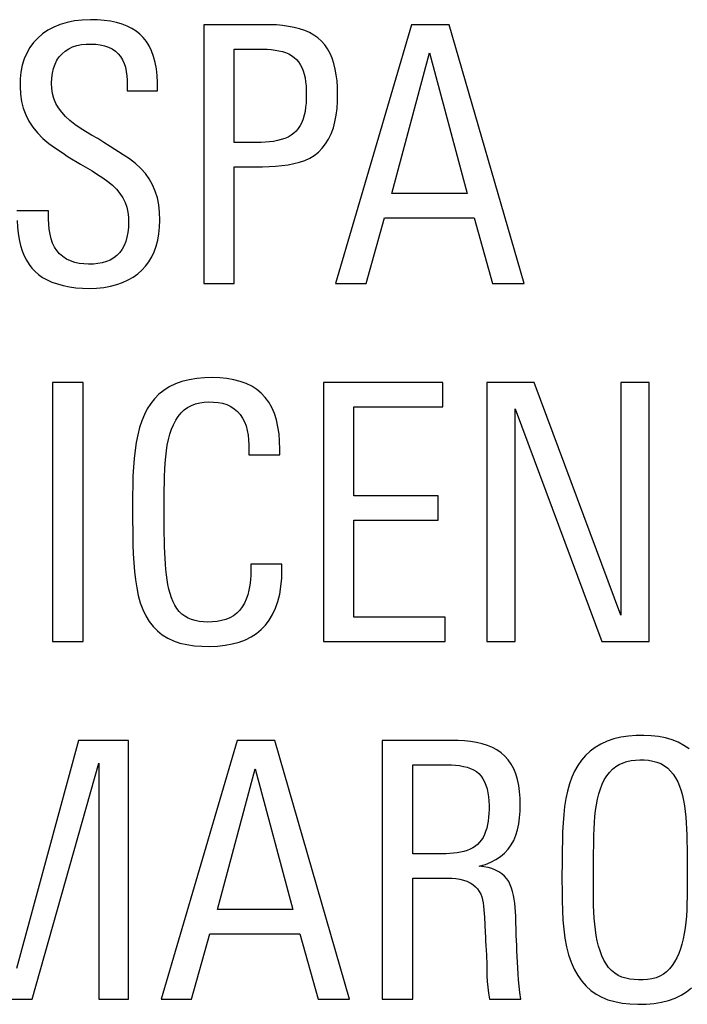
# Model space of a CAD drawing. Units: millimetres. Extents: x 114.3 to 159, y 84.8 to 137.6.
# Drawn here: x 121.7 to 125.1, y 124 to 129 of the extents above; entities that cross this region are included whole.
import ezdxf

# ---------------------------------------------------------------- set-up
doc = ezdxf.new("R2010")
doc.units = ezdxf.units.MM
doc.header["$LTSCALE"] = 16.335
doc.layers.get('0').update_dxf_attribs({"linetype": 'CONTINUOUS'})
doc.layers.add('ASSI', color=7, linetype='CONTINUOUS')

msp = doc.modelspace()

# ---------------------------------------------------------------- linework, layer by layer
at = {"color": 7, "linetype": 'CONTINUOUS'}
for p, q in [((122.6284, 128.9386), (122.6284, 127.6385)), ((123.6713, 128.9386), (123.29, 127.6385)), ((123.86, 128.9386), (123.6713, 128.9386)), ((124.2358, 127.6385), (123.86, 128.9386)), ((122.7814, 128.3469), (122.7814, 128.8164)), ((122.7814, 128.8164), (122.9265, 128.8164)), ((123.5725, 128.09), (123.7612, 128.7967)), ((123.7612, 128.7967), (123.9499, 128.09)), ((122.3967, 128.649), (122.395, 128.6842)), ((122.2437, 128.6366), (122.2437, 128.6059)), ((122.2437, 128.6059), (122.3967, 128.6059)), ((122.3967, 128.6059), (122.3967, 128.649)), ((122.0093, 128.2385), (122.0675, 128.2037)), ((122.7814, 127.6385), (122.7814, 128.2247)), ((123.9499, 128.09), (123.5725, 128.09)), ((121.8484, 128.0039), (121.6903, 128.0039)), ((121.8484, 127.9622), (121.8484, 128.0039)), ((123.443, 127.6385), (123.5346, 127.9678)), ((123.5346, 127.9678), (123.9861, 127.9678)), ((123.9861, 127.9678), (124.0777, 127.6385)), ((122.6284, 127.6385), (122.7814, 127.6385)), ((123.29, 127.6385), (123.443, 127.6385)), ((124.0777, 127.6385), (124.2358, 127.6385)), ((121.8697, 127.1408), (121.8697, 125.8407)), ((122.0223, 127.1408), (121.8697, 127.1408)), ((122.0223, 125.8407), (122.0223, 127.1408)), ((123.2291, 127.1408), (123.2291, 125.8407)), ((123.8277, 127.1408), (123.2291, 127.1408)), ((123.8277, 127.0186), (123.8277, 127.1408)), ((124.0488, 127.1408), (124.0488, 125.8407)), ((124.2857, 127.1408), (124.0488, 127.1408)), ((124.721, 125.9719), (124.2857, 127.1408)), ((124.721, 127.1408), (124.721, 125.9719)), ((124.8633, 127.1408), (124.721, 127.1408)), ((124.8633, 125.8407), (124.8633, 127.1408)), ((123.382, 126.5722), (123.382, 127.0186)), ((123.382, 127.0186), (123.8277, 127.0186)), ((124.1907, 125.8407), (124.1907, 127.0093)), ((124.1907, 127.0093), (124.6267, 125.8407)), ((123.0094, 126.8064), (123.0088, 126.8457)), ((122.8551, 126.8009), (122.8551, 126.7775)), ((122.8551, 126.7775), (123.0094, 126.7775)), ((123.0094, 126.7775), (123.0094, 126.8064)), ((123.8042, 126.5722), (123.382, 126.5722)), ((123.8042, 126.45), (123.8042, 126.5722)), ((123.382, 125.963), (123.382, 126.45)), ((123.382, 126.45), (123.8042, 126.45)), ((122.864, 126.2037), (122.8636, 126.1757)), ((122.864, 126.2292), (122.864, 126.2037)), ((123.0204, 126.2292), (122.864, 126.2292)), ((123.0194, 126.1574), (123.0204, 126.2003)), ((123.0204, 126.2003), (123.0204, 126.2292)), ((123.8401, 125.963), (123.382, 125.963)), ((123.8401, 125.8407), (123.8401, 125.963)), ((121.8697, 125.8407), (122.0223, 125.8407)), ((123.2291, 125.8407), (123.8401, 125.8407)), ((124.0488, 125.8407), (124.1907, 125.8407)), ((124.6267, 125.8407), (124.8633, 125.8407)), ((121.9992, 125.3427), (121.6882, 124.1975)), ((122.251, 125.3427), (121.9992, 125.3427)), ((122.251, 124.0426), (122.251, 125.3427)), ((122.7958, 125.3427), (122.4142, 124.0426)), ((122.9846, 125.3427), (122.7958, 125.3427)), ((123.36, 124.0426), (122.9846, 125.3427)), ((123.5239, 125.3427), (123.5239, 124.0426)), ((121.7674, 124.0426), (122.1015, 125.2294)), ((122.1015, 125.2294), (122.1015, 124.0426)), ((122.6966, 124.4941), (122.8854, 125.2008)), ((122.8854, 125.2008), (123.0744, 124.4941)), ((123.6768, 124.7727), (123.6768, 125.2204)), ((123.6768, 125.2204), (123.8494, 125.2204)), ((123.6768, 124.0426), (123.6768, 124.6504)), ((123.6768, 124.6504), (123.8297, 124.6504)), ((123.0744, 124.4941), (122.6966, 124.4941)), ((122.5671, 124.0426), (122.6591, 124.3718)), ((122.6591, 124.3718), (123.1103, 124.3718)), ((123.1103, 124.3718), (123.2022, 124.0426)), ((124.047, 124.2654), (124.0483, 124.215)), ((124.2055, 124.1713), (124.2028, 124.2299)), ((121.5966, 124.0426), (121.7674, 124.0426)), ((122.1015, 124.0426), (122.251, 124.0426)), ((122.4142, 124.0426), (122.5671, 124.0426)), ((123.2022, 124.0426), (123.36, 124.0426)), ((123.5239, 124.0426), (123.6768, 124.0426)), ((124.0615, 124.0426), (124.2196, 124.0426))]:
    msp.add_line(p, q, dxfattribs=at)
for points in [[(122.0605, 128.9638), (122.0186, 128.962), (121.9792, 128.9574), (121.9421, 128.9499), (121.9074, 128.9395), (121.8751, 128.9262), (121.8455, 128.9104), (121.8188, 128.8922), (121.7949, 128.8714), (121.7737, 128.8485), (121.7552, 128.8233), (121.7395, 128.7959), (121.7268, 128.7664), (121.7172, 128.7348), (121.7106, 128.701), (121.7069, 128.6659), (121.7061, 128.6288), (121.7081, 128.5903), (121.7135, 128.5532), (121.7223, 128.5186), (121.7345, 128.4854), (121.7504, 128.4537), (121.7703, 128.4234), (121.794, 128.3946), (121.8206, 128.3674), (121.8508, 128.342), (121.8839, 128.3182), (121.9167, 128.2959), (121.9481, 128.2756), (122.0093, 128.2385)], [(122.395, 128.6842), (122.3911, 128.7175), (122.385, 128.7489), (122.3766, 128.7788), (122.366, 128.8067), (122.3537, 128.832), (122.3401, 128.8543), (122.3248, 128.874), (122.3076, 128.8915), (122.2885, 128.9068), (122.2675, 128.92), (122.2441, 128.9315), (122.218, 128.9414), (122.1895, 128.9496), (122.1594, 128.9559), (122.128, 128.9604), (122.0951, 128.963), (122.0605, 128.9638)], [(123.2989, 128.6244), (123.297, 128.6561), (123.2935, 128.6864), (123.2883, 128.7157), (123.2813, 128.7436), (123.2726, 128.7698), (123.2619, 128.7942), (123.2494, 128.8169), (123.235, 128.8374), (123.2189, 128.8557), (123.2009, 128.872), (123.181, 128.8863), (123.1589, 128.8987), (123.1348, 128.9091), (123.1092, 128.9178), (123.0821, 128.9249), (123.0535, 128.9303), (123.0238, 128.9344), (122.9932, 128.9372), (122.9615, 128.9386), (122.6284, 128.9386)], [(122.2234, 128.2857), (122.1589, 128.3274), (122.1269, 128.3473), (122.0957, 128.3666), (122.0651, 128.3845), (122.0352, 128.4016), (122.007, 128.4193), (121.9806, 128.438), (121.9559, 128.4572), (121.9339, 128.4774), (121.9151, 128.4984), (121.899, 128.5204), (121.886, 128.5433), (121.8764, 128.5675), (121.8697, 128.5926), (121.8657, 128.618), (121.8642, 128.6442), (121.8652, 128.6707), (121.8685, 128.6957), (121.8739, 128.7188), (121.8815, 128.7404), (121.8912, 128.76), (121.903, 128.7774), (121.9169, 128.7929), (121.9326, 128.8063), (121.9504, 128.8176), (121.9701, 128.8268), (121.9912, 128.8339), (122.0141, 128.8385), (122.0385, 128.8409), (122.0625, 128.8415), (122.0858, 128.8404), (122.1087, 128.8374), (122.1301, 128.8325), (122.1499, 128.8256), (122.1682, 128.8167)], [(122.1682, 128.8167), (122.1845, 128.8058), (122.1986, 128.793), (122.2107, 128.7783), (122.2208, 128.762), (122.2287, 128.7441), (122.2345, 128.7245), (122.2389, 128.7039), (122.242, 128.6825), (122.2436, 128.6601), (122.2437, 128.6366)], [(122.9265, 128.8164), (122.947, 128.8156), (122.9669, 128.8139), (122.9862, 128.8114), (123.0048, 128.808), (123.0225, 128.8036), (123.0391, 128.7982), (123.0546, 128.7916), (123.0689, 128.7838), (123.0817, 128.7746), (123.0931, 128.7642), (123.1034, 128.7523), (123.1124, 128.7387), (123.1202, 128.7237), (123.1268, 128.7074), (123.1322, 128.69), (123.1364, 128.6714), (123.1395, 128.652), (123.1416, 128.632), (123.1426, 128.6113), (123.1427, 128.567)], [(122.7814, 128.2247), (122.9222, 128.2245), (122.956, 128.2255), (122.9887, 128.2276), (123.0206, 128.2306), (123.0515, 128.2348), (123.0809, 128.2406), (123.1088, 128.248), (123.1352, 128.257), (123.1599, 128.2684), (123.1825, 128.2823), (123.2033, 128.2986), (123.2222, 128.3176), (123.2394, 128.3394), (123.2549, 128.3639), (123.268, 128.3906), (123.2785, 128.4197), (123.2868, 128.4509), (123.293, 128.4838), (123.2971, 128.5181), (123.2991, 128.554), (123.2989, 128.6244)], [(123.1427, 128.567), (123.1417, 128.545), (123.1395, 128.5238), (123.1364, 128.5032), (123.1321, 128.4834), (123.1266, 128.4649), (123.1197, 128.4476), (123.1116, 128.4316), (123.1023, 128.4171), (123.0916, 128.4043), (123.0796, 128.393), (123.0662, 128.383), (123.0513, 128.3744), (123.0349, 128.3672), (123.0174, 128.3611), (122.9987, 128.3562), (122.9789, 128.3525), (122.9584, 128.3497), (122.9373, 128.3478), (122.9155, 128.3469), (122.7814, 128.3469)], [(122.4073, 127.9571), (122.4065, 127.9965), (122.4025, 128.034), (122.3953, 128.0695), (122.385, 128.1029), (122.3715, 128.1344), (122.3548, 128.164), (122.3349, 128.1914), (122.3117, 128.2169), (122.2857, 128.2411), (122.256, 128.264), (122.2234, 128.2857)], [(122.0675, 128.2037), (122.095, 128.1864), (122.1216, 128.1689), (122.147, 128.1511), (122.1698, 128.1323), (122.1897, 128.1124), (122.2071, 128.0914), (122.2215, 128.0694), (122.2329, 128.0462), (122.2413, 128.0218), (122.2472, 127.9969), (122.2505, 127.9712), (122.2512, 127.9449), (122.25, 127.9194), (122.2473, 127.895), (122.2428, 127.8714), (122.2365, 127.8495), (122.2284, 127.8293), (122.2185, 127.8107), (122.2065, 127.7941), (122.1924, 127.7795), (122.1764, 127.7669), (122.1588, 127.7565), (122.1396, 127.7485), (122.119, 127.7427), (122.0973, 127.7387), (122.0743, 127.7363), (122.0502, 127.7357), (122.0265, 127.7369), (122.0032, 127.7398), (121.9802, 127.7446), (121.9587, 127.7517), (121.939, 127.7614)], [(121.6909, 127.9553), (121.693, 127.9223), (121.6967, 127.8906), (121.702, 127.8598), (121.7089, 127.8302), (121.7172, 127.8027), (121.7269, 127.7778), (121.7381, 127.755), (121.751, 127.7341), (121.7653, 127.7153), (121.7813, 127.6985), (121.7993, 127.6831), (121.8195, 127.6692), (121.8418, 127.6568), (121.8663, 127.6459), (121.8935, 127.6362), (121.9229, 127.6281), (121.9537, 127.6217), (121.9855, 127.6171), (122.0187, 127.6144), (122.0533, 127.6134)], [(121.939, 127.7614), (121.9207, 127.7734), (121.9046, 127.7875), (121.8909, 127.8036), (121.8792, 127.8217), (121.8696, 127.8416), (121.8621, 127.8632), (121.8567, 127.8865), (121.8527, 127.9108), (121.8499, 127.936), (121.8484, 127.9622)], [(122.0533, 127.6134), (122.0905, 127.6146), (122.1258, 127.6183), (122.1593, 127.6243), (122.1911, 127.6328), (122.2211, 127.6437), (122.2487, 127.6564), (122.2737, 127.671), (122.2965, 127.6874), (122.3171, 127.7057), (122.3358, 127.7258), (122.3525, 127.7477), (122.367, 127.7718), (122.3795, 127.798), (122.3899, 127.8263), (122.3979, 127.8564), (122.4034, 127.8882), (122.4066, 127.9217), (122.4073, 127.9571)], [(123.0088, 126.8457), (123.0059, 126.8832), (123.0005, 126.9188), (122.9928, 126.9529), (122.9827, 126.9852), (122.97, 127.015), (122.9547, 127.0419), (122.9369, 127.0662), (122.9166, 127.0878), (122.8938, 127.1065), (122.8686, 127.1224), (122.841, 127.1358), (122.811, 127.1466), (122.7786, 127.1548), (122.7444, 127.1608), (122.708, 127.1645), (122.6697, 127.166), (122.6315, 127.1649), (122.5931, 127.1614), (122.5547, 127.1553), (122.5187, 127.1464), (122.4857, 127.1341), (122.4551, 127.1188), (122.4274, 127.1013), (122.4029, 127.0818), (122.3813, 127.0599), (122.362, 127.0357), (122.3449, 127.0089), (122.33, 126.9796), (122.3171, 126.9482), (122.3061, 126.9144), (122.2969, 126.8783), (122.2893, 126.8405), (122.2832, 126.801), (122.2787, 126.7598), (122.2752, 126.7165), (122.2728, 126.6707), (122.2714, 126.6229), (122.2706, 126.574), (122.2702, 126.5235), (122.2704, 126.4719), (122.2717, 126.373)], [(122.4292, 126.566), (122.4297, 126.6021), (122.4305, 126.6372), (122.4315, 126.6713), (122.4328, 126.7044), (122.4347, 126.7365), (122.4373, 126.7676), (122.4407, 126.7978), (122.4452, 126.8267), (122.4509, 126.8544), (122.4578, 126.881), (122.4661, 126.9059), (122.4759, 126.9293), (122.4872, 126.9511), (122.4999, 126.9708), (122.5142, 126.9881), (122.5299, 127.0033), (122.5472, 127.016), (122.5661, 127.026), (122.5865, 127.0336), (122.6079, 127.0391), (122.6305, 127.0425), (122.654, 127.0437), (122.6772, 127.043), (122.7002, 127.0407), (122.7229, 127.0365), (122.7441, 127.03), (122.7635, 127.0207), (122.7812, 127.0091), (122.7971, 126.9956), (122.8109, 126.9801), (122.8229, 126.9626), (122.8327, 126.9435), (122.8404, 126.9227), (122.846, 126.9003), (122.8502, 126.8769), (122.8533, 126.8526), (122.8549, 126.8273), (122.8551, 126.8009)], [(122.8636, 126.1757), (122.8619, 126.1489), (122.8587, 126.1231), (122.8543, 126.0982), (122.8485, 126.0744), (122.841, 126.0523), (122.8319, 126.0322), (122.8211, 126.0137), (122.8085, 125.9972), (122.794, 125.9826), (122.7775, 125.9698), (122.7594, 125.9592), (122.7393, 125.951), (122.7175, 125.9448), (122.6952, 125.9405), (122.6725, 125.9381), (122.6493, 125.9376), (122.627, 125.9386), (122.6058, 125.9409), (122.5854, 125.9447), (122.5665, 125.9503), (122.5491, 125.9577), (122.5331, 125.9669), (122.5186, 125.9779), (122.5054, 125.9909), (122.4937, 126.0056), (122.4832, 126.022), (122.4739, 126.0401), (122.4659, 126.0598), (122.459, 126.0807), (122.453, 126.1027), (122.4481, 126.1258), (122.4439, 126.15), (122.4404, 126.1752), (122.4377, 126.2013), (122.4354, 126.2285), (122.4336, 126.2569), (122.4323, 126.2863), (122.4312, 126.3171), (122.4303, 126.3493), (122.4296, 126.3828), (122.4292, 126.4175), (122.4289, 126.4541), (122.4287, 126.492), (122.4288, 126.5294), (122.4292, 126.566)], [(122.2717, 126.373), (122.2727, 126.3257), (122.2745, 126.2797), (122.277, 126.2349), (122.2802, 126.1913), (122.285, 126.1494), (122.2914, 126.1091), (122.2993, 126.0704), (122.3096, 126.0343), (122.3223, 126.0007), (122.3373, 125.9696), (122.3545, 125.9413), (122.374, 125.9161), (122.3957, 125.8938), (122.42, 125.8742), (122.4471, 125.8575), (122.4767, 125.8435), (122.5088, 125.8324), (122.5437, 125.8243), (122.5811, 125.8191), (122.6191, 125.8162), (122.6579, 125.8154), (122.6973, 125.817), (122.7352, 125.8212), (122.7712, 125.8279), (122.8057, 125.8371), (122.8376, 125.8489), (122.8666, 125.8632), (122.8929, 125.8802), (122.9168, 125.8999), (122.9383, 125.9222), (122.9572, 125.9473), (122.9738, 125.9754), (122.9882, 126.0069), (123.0001, 126.0415), (123.0093, 126.0782), (123.0157, 126.1167), (123.0194, 126.1574)], [(124.0112, 124.7107), (124.0415, 124.72), (124.0693, 124.7313), (124.0946, 124.7446), (124.1174, 124.76), (124.1377, 124.7773), (124.1555, 124.7966), (124.1709, 124.8179), (124.1839, 124.8411), (124.1946, 124.8664), (124.2028, 124.894), (124.2087, 124.9236), (124.2129, 124.9545), (124.2155, 124.987), (124.2163, 125.0207), (124.2155, 125.0538), (124.2131, 125.0859), (124.209, 125.1174), (124.2028, 125.1471), (124.1942, 125.1748), (124.1836, 125.2007), (124.1708, 125.2243), (124.1561, 125.2456), (124.1392, 125.2646), (124.1204, 125.2814), (124.0994, 125.2957), (124.0765, 125.3078), (124.0517, 125.318), (124.0251, 125.3263), (123.9967, 125.3327), (123.967, 125.3375), (123.9363, 125.3409), (123.9043, 125.3426), (123.5239, 125.3427)], [(125.0643, 125.3003), (125.0381, 125.3183), (125.0095, 125.3335), (124.9786, 125.346), (124.9458, 125.3557), (124.911, 125.3624), (124.8744, 125.3662), (124.8371, 125.3678), (124.7986, 125.3674), (124.7593, 125.3647), (124.7217, 125.3592), (124.6863, 125.3506), (124.6526, 125.339), (124.6215, 125.3249), (124.5933, 125.3081), (124.5678, 125.2888), (124.5446, 125.2672), (124.5238, 125.2435), (124.5054, 125.2175), (124.4891, 125.1891), (124.475, 125.1579), (124.4631, 125.1243), (124.4531, 125.0887), (124.4452, 125.0512), (124.4392, 125.0116), (124.4346, 124.9707), (124.4313, 124.9283), (124.4293, 124.8845), (124.4279, 124.8394), (124.4268, 124.7931), (124.4263, 124.7455)], [(124.5845, 124.7618), (124.5851, 124.8321), (124.5857, 124.8658), (124.587, 124.8986), (124.5888, 124.9305), (124.5912, 124.9614), (124.5946, 124.9912), (124.599, 125.02), (124.6042, 125.0477), (124.6108, 125.074), (124.6187, 125.0991), (124.6279, 125.1229), (124.6386, 125.1448), (124.6509, 125.1647), (124.6647, 125.1826), (124.6798, 125.1983), (124.6961, 125.2115), (124.7137, 125.2225), (124.7324, 125.2313), (124.7523, 125.2378), (124.7733, 125.242), (124.7948, 125.2446), (124.8167, 125.2458), (124.839, 125.2454), (124.8608, 125.2432), (124.8821, 125.2395), (124.9029, 125.2341), (124.9223, 125.2264), (124.9401, 125.2162), (124.9565, 125.2038), (124.9714, 125.1894), (124.9847, 125.173), (124.9964, 125.1546), (125.0069, 125.1347), (125.016, 125.1132), (125.0237, 125.0902), (125.0304, 125.0659), (125.0361, 125.0406), (125.0407, 125.0141), (125.0445, 124.9865), (125.0475, 124.958), (125.0496, 124.9285), (125.0513, 124.8981), (125.0525, 124.8669), (125.0531, 124.8347), (125.0536, 124.8017), (125.0539, 124.7678), (125.0539, 124.733), (125.0537, 124.6973)], [(123.8494, 125.2204), (123.8712, 125.2202), (123.8921, 125.2189), (123.9121, 125.2164), (123.9314, 125.2129), (123.9498, 125.2083), (123.9668, 125.2024), (123.9823, 125.1951), (123.9964, 125.1865), (124.0089, 125.1763), (124.0199, 125.1642), (124.0293, 125.1505), (124.0375, 125.1353), (124.0444, 125.1183), (124.05, 125.0998), (124.0543, 125.0804), (124.0574, 125.0601), (124.0592, 125.0388), (124.0598, 125.0165)], [(124.0598, 125.0165), (124.0598, 124.9961), (124.0591, 124.9762), (124.0575, 124.9569), (124.0553, 124.9381), (124.0522, 124.9199), (124.0481, 124.9026), (124.043, 124.8861), (124.0369, 124.8705), (124.0299, 124.8561), (124.0218, 124.8431), (124.0128, 124.8312), (124.0026, 124.8207), (123.9912, 124.8115), (123.9786, 124.8036), (123.9649, 124.7968), (123.95, 124.7909), (123.934, 124.7859), (123.9173, 124.7818), (123.8999, 124.7786), (123.8818, 124.7762), (123.8631, 124.7744), (123.844, 124.7732), (123.8244, 124.7726), (123.6768, 124.7727)], [(124.5846, 124.6879), (124.5845, 124.7253), (124.5845, 124.7618)], [(124.1959, 124.3886), (124.1946, 124.4364), (124.1937, 124.4594), (124.1925, 124.4818), (124.191, 124.5036), (124.1889, 124.5247), (124.1861, 124.545), (124.1826, 124.5647), (124.1781, 124.5834), (124.1728, 124.6012), (124.1666, 124.618), (124.1587, 124.6336), (124.1489, 124.648), (124.1375, 124.6613), (124.1244, 124.673), (124.1094, 124.6832), (124.0927, 124.6919), (124.0745, 124.699), (124.0549, 124.7045), (124.0338, 124.7084), (124.0112, 124.7107)], [(124.4263, 124.7455), (124.426, 124.6424), (124.4265, 124.5897), (124.4276, 124.5386), (124.429, 124.4888), (124.431, 124.4405), (124.4349, 124.3941), (124.4409, 124.3495), (124.4488, 124.3068), (124.4591, 124.2666), (124.4721, 124.2288), (124.4876, 124.1936), (124.5053, 124.1617), (124.5251, 124.1336), (124.5472, 124.1088), (124.5714, 124.0872), (124.5975, 124.0687), (124.6259, 124.0532), (124.6569, 124.0406), (124.6912, 124.0308), (124.7282, 124.0238), (124.7665, 124.0194), (124.8066, 124.0174), (124.8481, 124.0181), (124.8879, 124.0215), (124.9254, 124.0277), (124.9612, 124.0368), (124.9944, 124.0486), (125.0244, 124.0632), (125.0517, 124.0807), (125.0766, 124.1008)], [(123.8297, 124.6504), (123.8517, 124.6511), (123.8728, 124.6505), (123.893, 124.6487), (123.9126, 124.6458), (123.9314, 124.6417), (123.9487, 124.6359), (123.9644, 124.6281), (123.9788, 124.6187), (123.9913, 124.6082), (124.0019, 124.5969), (124.0107, 124.5845), (124.018, 124.5712), (124.0235, 124.5572), (124.0274, 124.5422), (124.0304, 124.5265), (124.0327, 124.5098), (124.0341, 124.4923), (124.0353, 124.4743), (124.0364, 124.4559)], [(124.5843, 124.5468), (124.5842, 124.6156), (124.5843, 124.6513), (124.5846, 124.6879)], [(125.0537, 124.6973), (125.0541, 124.6607), (125.0541, 124.625)], [(125.0541, 124.625), (125.0537, 124.5564), (125.0532, 124.5234), (125.0521, 124.4913), (125.0502, 124.4602), (125.0478, 124.4299), (125.0443, 124.4008), (125.0398, 124.3728), (125.0343, 124.3459), (125.0278, 124.3201), (125.0203, 124.2955), (125.0118, 124.272), (125.0021, 124.2502), (124.9913, 124.2301), (124.9795, 124.2116), (124.9662, 124.1951), (124.9513, 124.1807), (124.935, 124.1683), (124.9173, 124.1582), (124.898, 124.1507), (124.8774, 124.1455), (124.856, 124.142), (124.8337, 124.1401), (124.8107, 124.14), (124.7883, 124.1414), (124.7669, 124.1439), (124.7461, 124.148), (124.7264, 124.1543), (124.7079, 124.1629), (124.6905, 124.1736), (124.6745, 124.1867), (124.6601, 124.2023), (124.6472, 124.2201), (124.6357, 124.2399), (124.6258, 124.2616), (124.6172, 124.2853), (124.6098, 124.3101), (124.6033, 124.3359), (124.598, 124.3629), (124.5935, 124.391), (124.5901, 124.4201), (124.5875, 124.4504), (124.5857, 124.4816), (124.5846, 124.5137), (124.5843, 124.5468)], [(124.0364, 124.4559), (124.0402, 124.3777), (124.0414, 124.3567), (124.0429, 124.335), (124.0446, 124.3125), (124.046, 124.2893), (124.047, 124.2654)], [(124.1988, 124.3123), (124.1968, 124.3638), (124.1959, 124.3886)], [(124.2028, 124.2299), (124.2, 124.2855), (124.1988, 124.3123)], [(124.0483, 124.215), (124.0491, 124.161), (124.0505, 124.1327), (124.0532, 124.1036), (124.0568, 124.0735), (124.0615, 124.0426)], [(124.2196, 124.0426), (124.2148, 124.0762), (124.2109, 124.1089), (124.2077, 124.1406), (124.2055, 124.1713)]]:
    msp.add_lwpolyline(points, dxfattribs=at)
at = {"layer": 'ASSI', "color": 7, "linetype": 'CONTINUOUS'}
for p, q in [((122.6284, 128.9386), (122.6284, 127.6385)), ((123.6713, 128.9386), (123.29, 127.6385)), ((123.86, 128.9386), (123.6713, 128.9386)), ((124.2358, 127.6385), (123.86, 128.9386)), ((122.7814, 128.3469), (122.7814, 128.8164)), ((122.7814, 128.8164), (122.9265, 128.8164)), ((123.5725, 128.09), (123.7612, 128.7967)), ((123.7612, 128.7967), (123.9499, 128.09)), ((122.3967, 128.649), (122.395, 128.6842)), ((122.2437, 128.6366), (122.2437, 128.6059)), ((122.2437, 128.6059), (122.3967, 128.6059)), ((122.3967, 128.6059), (122.3967, 128.649)), ((122.0093, 128.2385), (122.0675, 128.2037)), ((122.7814, 127.6385), (122.7814, 128.2247)), ((123.9499, 128.09), (123.5725, 128.09)), ((121.8484, 128.0039), (121.6903, 128.0039)), ((121.8484, 127.9622), (121.8484, 128.0039)), ((123.443, 127.6385), (123.5346, 127.9678)), ((123.5346, 127.9678), (123.9861, 127.9678)), ((123.9861, 127.9678), (124.0777, 127.6385)), ((122.6284, 127.6385), (122.7814, 127.6385)), ((123.29, 127.6385), (123.443, 127.6385)), ((124.0777, 127.6385), (124.2358, 127.6385)), ((121.8697, 127.1408), (121.8697, 125.8407)), ((122.0223, 127.1408), (121.8697, 127.1408)), ((122.0223, 125.8407), (122.0223, 127.1408)), ((123.2291, 127.1408), (123.2291, 125.8407)), ((123.8277, 127.1408), (123.2291, 127.1408)), ((123.8277, 127.0186), (123.8277, 127.1408)), ((124.0488, 127.1408), (124.0488, 125.8407)), ((124.2857, 127.1408), (124.0488, 127.1408)), ((124.721, 125.9719), (124.2857, 127.1408)), ((124.721, 127.1408), (124.721, 125.9719)), ((124.8633, 127.1408), (124.721, 127.1408)), ((124.8633, 125.8407), (124.8633, 127.1408)), ((123.382, 126.5722), (123.382, 127.0186)), ((123.382, 127.0186), (123.8277, 127.0186)), ((124.1907, 125.8407), (124.1907, 127.0093)), ((124.1907, 127.0093), (124.6267, 125.8407)), ((123.0094, 126.8064), (123.0088, 126.8457)), ((122.8551, 126.8009), (122.8551, 126.7775)), ((122.8551, 126.7775), (123.0094, 126.7775)), ((123.0094, 126.7775), (123.0094, 126.8064)), ((123.8042, 126.5722), (123.382, 126.5722)), ((123.8042, 126.45), (123.8042, 126.5722)), ((123.382, 125.963), (123.382, 126.45)), ((123.382, 126.45), (123.8042, 126.45)), ((122.864, 126.2037), (122.8636, 126.1757)), ((122.864, 126.2292), (122.864, 126.2037)), ((123.0204, 126.2292), (122.864, 126.2292)), ((123.0194, 126.1574), (123.0204, 126.2003)), ((123.0204, 126.2003), (123.0204, 126.2292)), ((123.8401, 125.963), (123.382, 125.963)), ((123.8401, 125.8407), (123.8401, 125.963)), ((121.8697, 125.8407), (122.0223, 125.8407)), ((123.2291, 125.8407), (123.8401, 125.8407)), ((124.0488, 125.8407), (124.1907, 125.8407)), ((124.6267, 125.8407), (124.8633, 125.8407)), ((121.9992, 125.3427), (121.6882, 124.1975)), ((122.251, 125.3427), (121.9992, 125.3427)), ((122.251, 124.0426), (122.251, 125.3427)), ((122.7958, 125.3427), (122.4142, 124.0426)), ((122.9846, 125.3427), (122.7958, 125.3427)), ((123.36, 124.0426), (122.9846, 125.3427)), ((123.5239, 125.3427), (123.5239, 124.0426)), ((121.7674, 124.0426), (122.1015, 125.2294)), ((122.1015, 125.2294), (122.1015, 124.0426)), ((122.6966, 124.4941), (122.8854, 125.2008)), ((122.8854, 125.2008), (123.0744, 124.4941)), ((123.6768, 124.7727), (123.6768, 125.2204)), ((123.6768, 125.2204), (123.8494, 125.2204)), ((123.6768, 124.0426), (123.6768, 124.6504)), ((123.6768, 124.6504), (123.8297, 124.6504)), ((123.0744, 124.4941), (122.6966, 124.4941)), ((122.5671, 124.0426), (122.6591, 124.3718)), ((122.6591, 124.3718), (123.1103, 124.3718)), ((123.1103, 124.3718), (123.2022, 124.0426)), ((124.047, 124.2654), (124.0483, 124.215)), ((124.2055, 124.1713), (124.2028, 124.2299)), ((121.5966, 124.0426), (121.7674, 124.0426)), ((122.1015, 124.0426), (122.251, 124.0426)), ((122.4142, 124.0426), (122.5671, 124.0426)), ((123.2022, 124.0426), (123.36, 124.0426)), ((123.5239, 124.0426), (123.6768, 124.0426)), ((124.0615, 124.0426), (124.2196, 124.0426))]:
    msp.add_line(p, q, dxfattribs=at)
for points in [[(122.0605, 128.9638), (122.0186, 128.962), (121.9792, 128.9574), (121.9421, 128.9499), (121.9074, 128.9395), (121.8751, 128.9262), (121.8455, 128.9104), (121.8188, 128.8922), (121.7949, 128.8714), (121.7737, 128.8485), (121.7552, 128.8233), (121.7395, 128.7959), (121.7268, 128.7664), (121.7172, 128.7348), (121.7106, 128.701), (121.7069, 128.6659), (121.7061, 128.6288), (121.7081, 128.5903), (121.7135, 128.5532), (121.7223, 128.5186), (121.7345, 128.4854), (121.7504, 128.4537), (121.7703, 128.4234), (121.794, 128.3946), (121.8206, 128.3674), (121.8508, 128.342), (121.8839, 128.3182), (121.9167, 128.2959), (121.9481, 128.2756), (122.0093, 128.2385)], [(122.395, 128.6842), (122.3911, 128.7175), (122.385, 128.7489), (122.3766, 128.7788), (122.366, 128.8067), (122.3537, 128.832), (122.3401, 128.8543), (122.3248, 128.874), (122.3076, 128.8915), (122.2885, 128.9068), (122.2675, 128.92), (122.2441, 128.9315), (122.218, 128.9414), (122.1895, 128.9496), (122.1594, 128.9559), (122.128, 128.9604), (122.0951, 128.963), (122.0605, 128.9638)], [(123.2989, 128.6244), (123.297, 128.6561), (123.2935, 128.6864), (123.2883, 128.7157), (123.2813, 128.7436), (123.2726, 128.7698), (123.2619, 128.7942), (123.2494, 128.8169), (123.235, 128.8374), (123.2189, 128.8557), (123.2009, 128.872), (123.181, 128.8863), (123.1589, 128.8987), (123.1348, 128.9091), (123.1092, 128.9178), (123.0821, 128.9249), (123.0535, 128.9303), (123.0238, 128.9344), (122.9932, 128.9372), (122.9615, 128.9386), (122.6284, 128.9386)], [(122.2234, 128.2857), (122.1589, 128.3274), (122.1269, 128.3473), (122.0957, 128.3666), (122.0651, 128.3845), (122.0352, 128.4016), (122.007, 128.4193), (121.9806, 128.438), (121.9559, 128.4572), (121.9339, 128.4774), (121.9151, 128.4984), (121.899, 128.5204), (121.886, 128.5433), (121.8764, 128.5675), (121.8697, 128.5926), (121.8657, 128.618), (121.8642, 128.6442), (121.8652, 128.6707), (121.8685, 128.6957), (121.8739, 128.7188), (121.8815, 128.7404), (121.8912, 128.76), (121.903, 128.7774), (121.9169, 128.7929), (121.9326, 128.8063), (121.9504, 128.8176), (121.9701, 128.8268), (121.9912, 128.8339), (122.0141, 128.8385), (122.0385, 128.8409), (122.0625, 128.8415), (122.0858, 128.8404), (122.1087, 128.8374), (122.1301, 128.8325), (122.1499, 128.8256), (122.1682, 128.8167)], [(122.1682, 128.8167), (122.1845, 128.8058), (122.1986, 128.793), (122.2107, 128.7783), (122.2208, 128.762), (122.2287, 128.7441), (122.2345, 128.7245), (122.2389, 128.7039), (122.242, 128.6825), (122.2436, 128.6601), (122.2437, 128.6366)], [(122.9265, 128.8164), (122.947, 128.8156), (122.9669, 128.8139), (122.9862, 128.8114), (123.0048, 128.808), (123.0225, 128.8036), (123.0391, 128.7982), (123.0546, 128.7916), (123.0689, 128.7838), (123.0817, 128.7746), (123.0931, 128.7642), (123.1034, 128.7523), (123.1124, 128.7387), (123.1202, 128.7237), (123.1268, 128.7074), (123.1322, 128.69), (123.1364, 128.6714), (123.1395, 128.652), (123.1416, 128.632), (123.1426, 128.6113), (123.1427, 128.567)], [(122.7814, 128.2247), (122.9222, 128.2245), (122.956, 128.2255), (122.9887, 128.2276), (123.0206, 128.2306), (123.0515, 128.2348), (123.0809, 128.2406), (123.1088, 128.248), (123.1352, 128.257), (123.1599, 128.2684), (123.1825, 128.2823), (123.2033, 128.2986), (123.2222, 128.3176), (123.2394, 128.3394), (123.2549, 128.3639), (123.268, 128.3906), (123.2785, 128.4197), (123.2868, 128.4509), (123.293, 128.4838), (123.2971, 128.5181), (123.2991, 128.554), (123.2989, 128.6244)], [(123.1427, 128.567), (123.1417, 128.545), (123.1395, 128.5238), (123.1364, 128.5032), (123.1321, 128.4834), (123.1266, 128.4649), (123.1197, 128.4476), (123.1116, 128.4316), (123.1023, 128.4171), (123.0916, 128.4043), (123.0796, 128.393), (123.0662, 128.383), (123.0513, 128.3744), (123.0349, 128.3672), (123.0174, 128.3611), (122.9987, 128.3562), (122.9789, 128.3525), (122.9584, 128.3497), (122.9373, 128.3478), (122.9155, 128.3469), (122.7814, 128.3469)], [(122.4073, 127.9571), (122.4065, 127.9965), (122.4025, 128.034), (122.3953, 128.0695), (122.385, 128.1029), (122.3715, 128.1344), (122.3548, 128.164), (122.3349, 128.1914), (122.3117, 128.2169), (122.2857, 128.2411), (122.256, 128.264), (122.2234, 128.2857)], [(122.0675, 128.2037), (122.095, 128.1864), (122.1216, 128.1689), (122.147, 128.1511), (122.1698, 128.1323), (122.1897, 128.1124), (122.2071, 128.0914), (122.2215, 128.0694), (122.2329, 128.0462), (122.2413, 128.0218), (122.2472, 127.9969), (122.2505, 127.9712), (122.2512, 127.9449), (122.25, 127.9194), (122.2473, 127.895), (122.2428, 127.8714), (122.2365, 127.8495), (122.2284, 127.8293), (122.2185, 127.8107), (122.2065, 127.7941), (122.1924, 127.7795), (122.1764, 127.7669), (122.1588, 127.7565), (122.1396, 127.7485), (122.119, 127.7427), (122.0973, 127.7387), (122.0743, 127.7363), (122.0502, 127.7357), (122.0265, 127.7369), (122.0032, 127.7398), (121.9802, 127.7446), (121.9587, 127.7517), (121.939, 127.7614)], [(121.6909, 127.9553), (121.693, 127.9223), (121.6967, 127.8906), (121.702, 127.8598), (121.7089, 127.8302), (121.7172, 127.8027), (121.7269, 127.7778), (121.7381, 127.755), (121.751, 127.7341), (121.7653, 127.7153), (121.7813, 127.6985), (121.7993, 127.6831), (121.8195, 127.6692), (121.8418, 127.6568), (121.8663, 127.6459), (121.8935, 127.6362), (121.9229, 127.6281), (121.9537, 127.6217), (121.9855, 127.6171), (122.0187, 127.6144), (122.0533, 127.6134)], [(121.939, 127.7614), (121.9207, 127.7734), (121.9046, 127.7875), (121.8909, 127.8036), (121.8792, 127.8217), (121.8696, 127.8416), (121.8621, 127.8632), (121.8567, 127.8865), (121.8527, 127.9108), (121.8499, 127.936), (121.8484, 127.9622)], [(122.0533, 127.6134), (122.0905, 127.6146), (122.1258, 127.6183), (122.1593, 127.6243), (122.1911, 127.6328), (122.2211, 127.6437), (122.2487, 127.6564), (122.2737, 127.671), (122.2965, 127.6874), (122.3171, 127.7057), (122.3358, 127.7258), (122.3525, 127.7477), (122.367, 127.7718), (122.3795, 127.798), (122.3899, 127.8263), (122.3979, 127.8564), (122.4034, 127.8882), (122.4066, 127.9217), (122.4073, 127.9571)], [(123.0088, 126.8457), (123.0059, 126.8832), (123.0005, 126.9188), (122.9928, 126.9529), (122.9827, 126.9852), (122.97, 127.015), (122.9547, 127.0419), (122.9369, 127.0662), (122.9166, 127.0878), (122.8938, 127.1065), (122.8686, 127.1224), (122.841, 127.1358), (122.811, 127.1466), (122.7786, 127.1548), (122.7444, 127.1608), (122.708, 127.1645), (122.6697, 127.166), (122.6315, 127.1649), (122.5931, 127.1614), (122.5547, 127.1553), (122.5187, 127.1464), (122.4857, 127.1341), (122.4551, 127.1188), (122.4274, 127.1013), (122.4029, 127.0818), (122.3813, 127.0599), (122.362, 127.0357), (122.3449, 127.0089), (122.33, 126.9796), (122.3171, 126.9482), (122.3061, 126.9144), (122.2969, 126.8783), (122.2893, 126.8405), (122.2832, 126.801), (122.2787, 126.7598), (122.2752, 126.7165), (122.2728, 126.6707), (122.2714, 126.6229), (122.2706, 126.574), (122.2702, 126.5235), (122.2704, 126.4719), (122.2717, 126.373)], [(122.4292, 126.566), (122.4297, 126.6021), (122.4305, 126.6372), (122.4315, 126.6713), (122.4328, 126.7044), (122.4347, 126.7365), (122.4373, 126.7676), (122.4407, 126.7978), (122.4452, 126.8267), (122.4509, 126.8544), (122.4578, 126.881), (122.4661, 126.9059), (122.4759, 126.9293), (122.4872, 126.9511), (122.4999, 126.9708), (122.5142, 126.9881), (122.5299, 127.0033), (122.5472, 127.016), (122.5661, 127.026), (122.5865, 127.0336), (122.6079, 127.0391), (122.6305, 127.0425), (122.654, 127.0437), (122.6772, 127.043), (122.7002, 127.0407), (122.7229, 127.0365), (122.7441, 127.03), (122.7635, 127.0207), (122.7812, 127.0091), (122.7971, 126.9956), (122.8109, 126.9801), (122.8229, 126.9626), (122.8327, 126.9435), (122.8404, 126.9227), (122.846, 126.9003), (122.8502, 126.8769), (122.8533, 126.8526), (122.8549, 126.8273), (122.8551, 126.8009)], [(122.8636, 126.1757), (122.8619, 126.1489), (122.8587, 126.1231), (122.8543, 126.0982), (122.8485, 126.0744), (122.841, 126.0523), (122.8319, 126.0322), (122.8211, 126.0137), (122.8085, 125.9972), (122.794, 125.9826), (122.7775, 125.9698), (122.7594, 125.9592), (122.7393, 125.951), (122.7175, 125.9448), (122.6952, 125.9405), (122.6725, 125.9381), (122.6493, 125.9376), (122.627, 125.9386), (122.6058, 125.9409), (122.5854, 125.9447), (122.5665, 125.9503), (122.5491, 125.9577), (122.5331, 125.9669), (122.5186, 125.9779), (122.5054, 125.9909), (122.4937, 126.0056), (122.4832, 126.022), (122.4739, 126.0401), (122.4659, 126.0598), (122.459, 126.0807), (122.453, 126.1027), (122.4481, 126.1258), (122.4439, 126.15), (122.4404, 126.1752), (122.4377, 126.2013), (122.4354, 126.2285), (122.4336, 126.2569), (122.4323, 126.2863), (122.4312, 126.3171), (122.4303, 126.3493), (122.4296, 126.3828), (122.4292, 126.4175), (122.4289, 126.4541), (122.4287, 126.492), (122.4288, 126.5294), (122.4292, 126.566)], [(122.2717, 126.373), (122.2727, 126.3257), (122.2745, 126.2797), (122.277, 126.2349), (122.2802, 126.1913), (122.285, 126.1494), (122.2914, 126.1091), (122.2993, 126.0704), (122.3096, 126.0343), (122.3223, 126.0007), (122.3373, 125.9696), (122.3545, 125.9413), (122.374, 125.9161), (122.3957, 125.8938), (122.42, 125.8742), (122.4471, 125.8575), (122.4767, 125.8435), (122.5088, 125.8324), (122.5437, 125.8243), (122.5811, 125.8191), (122.6191, 125.8162), (122.6579, 125.8154), (122.6973, 125.817), (122.7352, 125.8212), (122.7712, 125.8279), (122.8057, 125.8371), (122.8376, 125.8489), (122.8666, 125.8632), (122.8929, 125.8802), (122.9168, 125.8999), (122.9383, 125.9222), (122.9572, 125.9473), (122.9738, 125.9754), (122.9882, 126.0069), (123.0001, 126.0415), (123.0093, 126.0782), (123.0157, 126.1167), (123.0194, 126.1574)], [(124.0112, 124.7107), (124.0415, 124.72), (124.0693, 124.7313), (124.0946, 124.7446), (124.1174, 124.76), (124.1377, 124.7773), (124.1555, 124.7966), (124.1709, 124.8179), (124.1839, 124.8411), (124.1946, 124.8664), (124.2028, 124.894), (124.2087, 124.9236), (124.2129, 124.9545), (124.2155, 124.987), (124.2163, 125.0207), (124.2155, 125.0538), (124.2131, 125.0859), (124.209, 125.1174), (124.2028, 125.1471), (124.1942, 125.1748), (124.1836, 125.2007), (124.1708, 125.2243), (124.1561, 125.2456), (124.1392, 125.2646), (124.1204, 125.2814), (124.0994, 125.2957), (124.0765, 125.3078), (124.0517, 125.318), (124.0251, 125.3263), (123.9967, 125.3327), (123.967, 125.3375), (123.9363, 125.3409), (123.9043, 125.3426), (123.5239, 125.3427)], [(125.0643, 125.3003), (125.0381, 125.3183), (125.0095, 125.3335), (124.9786, 125.346), (124.9458, 125.3557), (124.911, 125.3624), (124.8744, 125.3662), (124.8371, 125.3678), (124.7986, 125.3674), (124.7593, 125.3647), (124.7217, 125.3592), (124.6863, 125.3506), (124.6526, 125.339), (124.6215, 125.3249), (124.5933, 125.3081), (124.5678, 125.2888), (124.5446, 125.2672), (124.5238, 125.2435), (124.5054, 125.2175), (124.4891, 125.1891), (124.475, 125.1579), (124.4631, 125.1243), (124.4531, 125.0887), (124.4452, 125.0512), (124.4392, 125.0116), (124.4346, 124.9707), (124.4313, 124.9283), (124.4293, 124.8845), (124.4279, 124.8394), (124.4268, 124.7931), (124.4263, 124.7455)], [(124.5845, 124.7618), (124.5851, 124.8321), (124.5857, 124.8658), (124.587, 124.8986), (124.5888, 124.9305), (124.5912, 124.9614), (124.5946, 124.9912), (124.599, 125.02), (124.6042, 125.0477), (124.6108, 125.074), (124.6187, 125.0991), (124.6279, 125.1229), (124.6386, 125.1448), (124.6509, 125.1647), (124.6647, 125.1826), (124.6798, 125.1983), (124.6961, 125.2115), (124.7137, 125.2225), (124.7324, 125.2313), (124.7523, 125.2378), (124.7733, 125.242), (124.7948, 125.2446), (124.8167, 125.2458), (124.839, 125.2454), (124.8608, 125.2432), (124.8821, 125.2395), (124.9029, 125.2341), (124.9223, 125.2264), (124.9401, 125.2162), (124.9565, 125.2038), (124.9714, 125.1894), (124.9847, 125.173), (124.9964, 125.1546), (125.0069, 125.1347), (125.016, 125.1132), (125.0237, 125.0902), (125.0304, 125.0659), (125.0361, 125.0406), (125.0407, 125.0141), (125.0445, 124.9865), (125.0475, 124.958), (125.0496, 124.9285), (125.0513, 124.8981), (125.0525, 124.8669), (125.0531, 124.8347), (125.0536, 124.8017), (125.0539, 124.7678), (125.0539, 124.733), (125.0537, 124.6973)], [(123.8494, 125.2204), (123.8712, 125.2202), (123.8921, 125.2189), (123.9121, 125.2164), (123.9314, 125.2129), (123.9498, 125.2083), (123.9668, 125.2024), (123.9823, 125.1951), (123.9964, 125.1865), (124.0089, 125.1763), (124.0199, 125.1642), (124.0293, 125.1505), (124.0375, 125.1353), (124.0444, 125.1183), (124.05, 125.0998), (124.0543, 125.0804), (124.0574, 125.0601), (124.0592, 125.0388), (124.0598, 125.0165)], [(124.0598, 125.0165), (124.0598, 124.9961), (124.0591, 124.9762), (124.0575, 124.9569), (124.0553, 124.9381), (124.0522, 124.9199), (124.0481, 124.9026), (124.043, 124.8861), (124.0369, 124.8705), (124.0299, 124.8561), (124.0218, 124.8431), (124.0128, 124.8312), (124.0026, 124.8207), (123.9912, 124.8115), (123.9786, 124.8036), (123.9649, 124.7968), (123.95, 124.7909), (123.934, 124.7859), (123.9173, 124.7818), (123.8999, 124.7786), (123.8818, 124.7762), (123.8631, 124.7744), (123.844, 124.7732), (123.8244, 124.7726), (123.6768, 124.7727)], [(124.5846, 124.6879), (124.5845, 124.7253), (124.5845, 124.7618)], [(124.1959, 124.3886), (124.1946, 124.4364), (124.1937, 124.4594), (124.1925, 124.4818), (124.191, 124.5036), (124.1889, 124.5247), (124.1861, 124.545), (124.1826, 124.5647), (124.1781, 124.5834), (124.1728, 124.6012), (124.1666, 124.618), (124.1587, 124.6336), (124.1489, 124.648), (124.1375, 124.6613), (124.1244, 124.673), (124.1094, 124.6832), (124.0927, 124.6919), (124.0745, 124.699), (124.0549, 124.7045), (124.0338, 124.7084), (124.0112, 124.7107)], [(124.4263, 124.7455), (124.426, 124.6424), (124.4265, 124.5897), (124.4276, 124.5386), (124.429, 124.4888), (124.431, 124.4405), (124.4349, 124.3941), (124.4409, 124.3495), (124.4488, 124.3068), (124.4591, 124.2666), (124.4721, 124.2288), (124.4876, 124.1936), (124.5053, 124.1617), (124.5251, 124.1336), (124.5472, 124.1088), (124.5714, 124.0872), (124.5975, 124.0687), (124.6259, 124.0532), (124.6569, 124.0406), (124.6912, 124.0308), (124.7282, 124.0238), (124.7665, 124.0194), (124.8066, 124.0174), (124.8481, 124.0181), (124.8879, 124.0215), (124.9254, 124.0277), (124.9612, 124.0368), (124.9944, 124.0486), (125.0244, 124.0632), (125.0517, 124.0807), (125.0766, 124.1008)], [(123.8297, 124.6504), (123.8517, 124.6511), (123.8728, 124.6505), (123.893, 124.6487), (123.9126, 124.6458), (123.9314, 124.6417), (123.9487, 124.6359), (123.9644, 124.6281), (123.9788, 124.6187), (123.9913, 124.6082), (124.0019, 124.5969), (124.0107, 124.5845), (124.018, 124.5712), (124.0235, 124.5572), (124.0274, 124.5422), (124.0304, 124.5265), (124.0327, 124.5098), (124.0341, 124.4923), (124.0353, 124.4743), (124.0364, 124.4559)], [(124.5843, 124.5468), (124.5842, 124.6156), (124.5843, 124.6513), (124.5846, 124.6879)], [(125.0537, 124.6973), (125.0541, 124.6607), (125.0541, 124.625)], [(125.0541, 124.625), (125.0537, 124.5564), (125.0532, 124.5234), (125.0521, 124.4913), (125.0502, 124.4602), (125.0478, 124.4299), (125.0443, 124.4008), (125.0398, 124.3728), (125.0343, 124.3459), (125.0278, 124.3201), (125.0203, 124.2955), (125.0118, 124.272), (125.0021, 124.2502), (124.9913, 124.2301), (124.9795, 124.2116), (124.9662, 124.1951), (124.9513, 124.1807), (124.935, 124.1683), (124.9173, 124.1582), (124.898, 124.1507), (124.8774, 124.1455), (124.856, 124.142), (124.8337, 124.1401), (124.8107, 124.14), (124.7883, 124.1414), (124.7669, 124.1439), (124.7461, 124.148), (124.7264, 124.1543), (124.7079, 124.1629), (124.6905, 124.1736), (124.6745, 124.1867), (124.6601, 124.2023), (124.6472, 124.2201), (124.6357, 124.2399), (124.6258, 124.2616), (124.6172, 124.2853), (124.6098, 124.3101), (124.6033, 124.3359), (124.598, 124.3629), (124.5935, 124.391), (124.5901, 124.4201), (124.5875, 124.4504), (124.5857, 124.4816), (124.5846, 124.5137), (124.5843, 124.5468)], [(124.0364, 124.4559), (124.0402, 124.3777), (124.0414, 124.3567), (124.0429, 124.335), (124.0446, 124.3125), (124.046, 124.2893), (124.047, 124.2654)], [(124.1988, 124.3123), (124.1968, 124.3638), (124.1959, 124.3886)], [(124.2028, 124.2299), (124.2, 124.2855), (124.1988, 124.3123)], [(124.0483, 124.215), (124.0491, 124.161), (124.0505, 124.1327), (124.0532, 124.1036), (124.0568, 124.0735), (124.0615, 124.0426)], [(124.2196, 124.0426), (124.2148, 124.0762), (124.2109, 124.1089), (124.2077, 124.1406), (124.2055, 124.1713)]]:
    msp.add_lwpolyline(points, dxfattribs=at)

doc.saveas('drawing.dxf')
